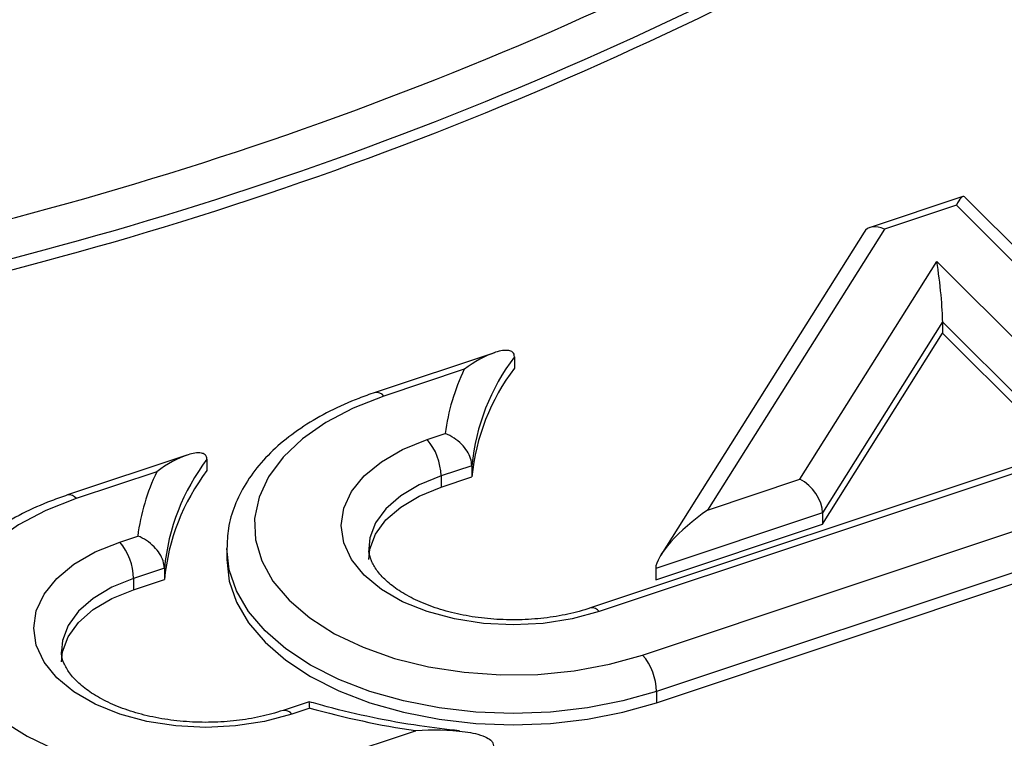
# Model space of a CAD drawing. Units: millimetres. Extents: x 1664 to 4017, y 1390 to 2985.
# Drawn here: x 3690 to 3761, y 1996 to 2048 of the extents above; entities that cross this region are included whole.
import ezdxf

# ---------------------------------------------------------------- set-up
doc = ezdxf.new("R2010")
doc.units = ezdxf.units.MM

msp = doc.modelspace()

# ---------------------------------------------------------------- linework, layer by layer
at = {"color": 1, "linetype": 'Continuous', "lineweight": 25}
for p, q in [((3757.936, 2035.136), (3751.226, 2032.9)), ((3778.43, 2014.752), (3758.07, 2035.104)), ((3757.473, 2034.507), (3752.257, 2032.769)), ((3776.2, 2015.787), (3757.473, 2034.507)), ((3750.789, 2032.557), (3736.09, 2009.213)), ((3752.257, 2032.769), (3739.471, 2012.462)), ((3746.15, 2014.688), (3756.064, 2030.432)), ((3756.064, 2030.432), (3768.946, 2017.554)), ((3756.477, 2026.076), (3747.781, 2012.265)), ((3756.477, 2026.076), (3756.477, 2025.26)), ((3765.632, 2016.925), (3756.477, 2026.076)), ((3747.781, 2011.449), (3756.477, 2025.26)), ((3756.477, 2025.26), (3765.02, 2016.721)), ((3724.045, 2023.843), (3715.414, 2020.967)), ((3725.498, 2023.552), (3725.498, 2022.736)), ((3721.867, 2022.643), (3716.046, 2020.703)), ((3719.186, 2017.565), (3720.485, 2017.998)), ((3767.219, 2017.453), (3731.001, 2005.385)), ((3768.946, 2017.554), (3731.634, 2005.121)), ((3701.802, 2016.432), (3693.171, 2013.556)), ((3703.255, 2016.141), (3703.255, 2015.324)), ((3699.624, 2015.231), (3693.803, 2013.291)), ((3722.416, 2015.675), (3720.186, 2014.932)), ((3722.416, 2015.675), (3722.416, 2014.858)), ((3734.773, 2001.983), (3776.2, 2015.787)), ((3720.186, 2014.932), (3720.186, 2014.115)), ((3720.186, 2014.115), (3722.416, 2014.858)), ((3739.471, 2012.462), (3746.15, 2014.688)), ((3778.932, 2013.731), (3735.773, 1999.35)), ((3735.773, 1998.533), (3778.932, 2012.914)), ((3747.781, 2012.265), (3735.715, 2008.245)), ((3747.781, 2012.265), (3747.781, 2011.449)), ((3735.715, 2007.428), (3747.781, 2011.449)), ((3696.943, 2010.153), (3698.242, 2010.586)), ((3704.683, 2009.71), (3704.683, 2008.893)), ((3700.173, 2008.263), (3697.943, 2007.52)), ((3700.173, 2008.263), (3700.173, 2007.447)), ((3735.715, 2008.245), (3735.715, 2007.428)), ((3697.943, 2007.52), (3697.943, 2006.704)), ((3697.943, 2006.704), (3700.173, 2007.447)), ((3735.773, 1999.35), (3735.773, 1998.533)), ((3710.641, 1998.601), (3708.758, 1997.974)), ((3710.69, 1998.142), (3709.391, 1997.71)), ((3712.53, 1994.571), (3718.351, 1996.511))]:
    msp.add_line(p, q, dxfattribs=at)
at = {"color": 1, "linetype": 'Continuous', "lineweight": 25, "flags": 128}
for points in [[(3716.046, 2020.703), (3713.833, 2019.839), (3711.856, 2018.801), (3710.155, 2017.612), (3708.764, 2016.296), (3707.713, 2014.878), (3707.021, 2013.388), (3706.704, 2011.857), (3706.767, 2010.316), (3707.211, 2008.795), (3708.024, 2007.326), (3709.192, 2005.939), (3710.689, 2004.662), (3712.487, 2003.521), (3714.547, 2002.539), (3716.828, 2001.736), (3719.285, 2001.129), (3721.865, 2000.73), (3724.518, 2000.547), (3727.19, 2000.584), (3729.825, 2000.84), (3732.37, 2001.309), (3734.773, 2001.983)], [(3731.634, 2005.121), (3729.667, 2004.592), (3727.571, 2004.268), (3725.41, 2004.159), (3723.248, 2004.268), (3721.152, 2004.592), (3719.186, 2005.121), (3717.408, 2005.839), (3715.874, 2006.725), (3714.629, 2007.751), (3713.712, 2008.886), (3713.151, 2010.095), (3712.962, 2011.343), (3713.151, 2012.591), (3713.712, 2013.8), (3714.629, 2014.935), (3715.874, 2015.961), (3717.408, 2016.847), (3719.186, 2017.565)], [(3720.186, 2014.932), (3718.612, 2014.289), (3717.27, 2013.49), (3716.205, 2012.562), (3715.453, 2011.538), (3715.041, 2010.451), (3714.962, 2009.669)], [(3714.962, 2008.893), (3715.041, 2009.634), (3715.453, 2010.721), (3716.205, 2011.746), (3717.27, 2012.673), (3718.612, 2013.472), (3720.186, 2014.115)], [(3693.803, 2013.291), (3691.59, 2012.427), (3689.613, 2011.39), (3687.912, 2010.201), (3686.521, 2008.884), (3685.47, 2007.466), (3684.778, 2005.977), (3684.461, 2004.446), (3684.524, 2002.904), (3684.968, 2001.383), (3685.781, 1999.914), (3686.949, 1998.527), (3688.446, 1997.25), (3690.244, 1996.109), (3692.304, 1995.127), (3694.585, 1994.325), (3697.042, 1993.718), (3699.623, 1993.318), (3702.276, 1993.135), (3704.947, 1993.172), (3707.582, 1993.428), (3710.127, 1993.897), (3712.53, 1994.571)], [(3709.391, 1997.71), (3707.424, 1997.18), (3705.328, 1996.856), (3703.167, 1996.747), (3701.005, 1996.856), (3698.909, 1997.18), (3696.943, 1997.71), (3695.165, 1998.428), (3693.631, 1999.313), (3692.386, 2000.339), (3691.469, 2001.474), (3690.908, 2002.684), (3690.719, 2003.931), (3690.908, 2005.179), (3691.469, 2006.388), (3692.386, 2007.523), (3693.631, 2008.549), (3695.165, 2009.435), (3696.943, 2010.153)], [(3735.773, 1999.35), (3733.341, 1998.658), (3730.774, 1998.155), (3728.115, 1997.85), (3725.41, 1997.747), (3722.704, 1997.85), (3720.045, 1998.155), (3717.478, 1998.658), (3715.046, 1999.35), (3712.792, 2000.219), (3710.753, 2001.251), (3708.966, 2002.427), (3707.46, 2003.729), (3706.26, 2005.132), (3705.389, 2006.614), (3704.86, 2008.148), (3704.683, 2009.682)], [(3704.683, 2008.893), (3704.86, 2007.332), (3705.389, 2005.797), (3706.26, 2004.315), (3707.46, 2002.912), (3708.966, 2001.611), (3710.753, 2000.434), (3712.792, 1999.403), (3715.046, 1998.533), (3717.478, 1997.841), (3720.045, 1997.338), (3722.704, 1997.033), (3725.41, 1996.931), (3728.115, 1997.033), (3730.774, 1997.338), (3733.341, 1997.841), (3735.773, 1998.533)], [(3697.943, 2007.52), (3696.369, 2006.877), (3695.027, 2006.078), (3693.962, 2005.151), (3693.21, 2004.126), (3692.798, 2003.039), (3692.719, 2002.257)], [(3692.719, 2001.481), (3692.798, 2002.222), (3693.21, 2003.309), (3693.962, 2004.334), (3695.027, 2005.262), (3696.369, 2006.061), (3697.943, 2006.704)]]:
    msp.add_lwpolyline(points, dxfattribs=at)
at = {"linetype": 'Continuous', "lineweight": 25}
for centre, radius, start, end in [((3619.052, 2273.885), 234.282, 278.81975, 296.16423), ((3621.063, 2293.133), 268.351, 278.71326, 296.27073), ((3621.203, 2293.034), 271.027, 278.71327, 296.27072), ((3621.203, 2292.217), 271.027, 278.71327, 296.27072)]:
    msp.add_arc(centre, radius, start, end, dxfattribs=at)
at = {"color": 1, "linetype": 'Continuous', "lineweight": 25}
for centre, radius, start, end in [((3737.908, 2014.155), 15.566, 142.86638, 174.39707), ((3735.695, 2015.998), 15.341, 154.33301, 172.51049), ((3737.908, 2013.339), 15.566, 142.86638, 174.39707), ((3715.52, 2020.332), 0.644, 35.18445, 99.51293), ((3716.038, 2014.863), 4.148, 0.95085, 40.64316), ((3715.665, 2006.744), 15.566, 142.86643, 174.39699), ((3713.452, 2008.586), 15.342, 154.33325, 172.51025), ((3715.665, 2005.927), 15.566, 142.86643, 174.39699), ((3693.277, 2012.92), 0.644, 35.18349, 99.50861), ((3693.795, 2007.451), 4.148, 0.95107, 40.64295), ((3731.107, 2004.75), 0.644, 35.19303, 99.45786), ((3731.626, 1999.281), 4.148, 0.95149, 40.64315), ((3727.902, 2060.173), 64.374, 254.49128, 261.46774), ((3708.864, 1997.338), 0.644, 35.19231, 99.45582)]:
    msp.add_arc(centre, radius, start, end, dxfattribs=at)
for centre, major_axis, ratio, start_param, end_param in [((3757.473, 2032.874), (0.535, 2.267), 0.220342, 6.147882, 7.102947), ((3752.257, 2031.136), (-1.28, 1.632), 0.619345, 5.380654, 6.501258), ((3756.064, 2028.799), (-0.356, 3.175), 0.066234, 3.674554, 5.24535), ((3746.15, 2013.055), (-1.28, 1.632), 0.619345, 3.809858, 5.380654), ((3739.471, 2010.829), (3.666, 2.876), 0.282454, 1.352723, 2.923519)]:
    msp.add_ellipse(centre, major_axis=major_axis, ratio=ratio, start_param=start_param, end_param=end_param, dxfattribs=at)
at = {"linetype": 'Continuous', "lineweight": 25}
for points, knots in [([(3813.407, 1989.549), (3812.02, 1988.907), (3807.997, 1987.042), (3801.188, 1984.065), (3792.924, 1980.667), (3784.477, 1977.42), (3775.858, 1974.324), (3767.076, 1971.384), (3758.139, 1968.602), (3749.056, 1965.981), (3739.835, 1963.523), (3730.485, 1961.231), (3721.016, 1959.107), (3711.436, 1957.154), (3701.755, 1955.373), (3691.982, 1953.765), (3682.127, 1952.333), (3672.199, 1951.078), (3662.207, 1950.002), (3652.163, 1949.104), (3642.074, 1948.387), (3631.952, 1947.85), (3621.805, 1947.495), (3611.644, 1947.321), (3601.479, 1947.33), (3591.319, 1947.52), (3581.174, 1947.892), (3571.054, 1948.445), (3560.969, 1949.18), (3550.929, 1950.094), (3540.943, 1951.187), (3531.021, 1952.458), (3521.173, 1953.907), (3511.408, 1955.53), (3501.736, 1957.328), (3492.166, 1959.297), (3482.707, 1961.436), (3473.368, 1963.744), (3464.16, 1966.217), (3455.089, 1968.853), (3446.166, 1971.65), (3437.399, 1974.605), (3428.796, 1977.715), (3420.365, 1980.976), (3412.116, 1984.386), (3404.055, 1987.941), (3396.191, 1991.638), (3388.531, 1995.473), (3381.082, 1999.442), (3373.852, 2003.542), (3366.848, 2007.768), (3360.076, 2012.115), (3353.543, 2016.581), (3347.254, 2021.16), (3341.217, 2025.847), (3335.436, 2030.639), (3329.918, 2035.531), (3324.666, 2040.517), (3319.687, 2045.593), (3314.985, 2050.755), (3310.563, 2055.996), (3306.427, 2061.313), (3302.58, 2066.7), (3299.026, 2072.153), (3295.768, 2077.665), (3292.809, 2083.233), (3290.15, 2088.851), (3287.803, 2094.514), (3285.812, 2099.998), (3284.76, 2103.608), (3284.265, 2105.304)], [0, 0, 0, 0, 0.007798, 0.022624, 0.037451, 0.052278, 0.067106, 0.081935, 0.096765, 0.111595, 0.126426, 0.141258, 0.15609, 0.170923, 0.185756, 0.20059, 0.215424, 0.230259, 0.245094, 0.259929, 0.274765, 0.2896, 0.304436, 0.319272, 0.334108, 0.348944, 0.36378, 0.378616, 0.393452, 0.408287, 0.423122, 0.437957, 0.452791, 0.467625, 0.482459, 0.497292, 0.512125, 0.526957, 0.541788, 0.556618, 0.571448, 0.586277, 0.601106, 0.615933, 0.63076, 0.645586, 0.660411, 0.675235, 0.690059, 0.704882, 0.719704, 0.734527, 0.749349, 0.76417, 0.778993, 0.793815, 0.808639, 0.823464, 0.83829, 0.853119, 0.867951, 0.882787, 0.897627, 0.912472, 0.927324, 0.942182, 0.957048, 0.971921, 0.986803, 1, 1, 1, 1]), ([(3721.452, 2063.759), (3720.479, 2063.271), (3717.655, 2061.857), (3712.822, 2059.62), (3706.899, 2057.097), (3700.79, 2054.723), (3694.508, 2052.5), (3688.066, 2050.432), (3681.475, 2048.524), (3674.747, 2046.779), (3667.892, 2045.202), (3661.193, 2043.837), (3656.741, 2043.072), (3654.648, 2042.713)], [0, 0, 0, 0, 0.050456, 0.146436, 0.24243, 0.338436, 0.434454, 0.530484, 0.626525, 0.722577, 0.81864, 0.914713, 1, 1, 1, 1])]:
    msp.add_open_spline(points, degree=3, knots=knots, dxfattribs=at)
at = {"color": 1, "linetype": 'Continuous', "lineweight": 25}
for points, knots in [([(3725.498, 2023.552), (3725.491, 2023.616), (3725.477, 2023.759), (3725.337, 2023.925), (3724.914, 2024.073), (3723.716, 2023.82), (3722.612, 2023.2), (3721.87, 2022.644), (3721.867, 2022.643)], [0, 0, 0, 0, 0.038959, 0.087805, 0.173915, 0.426685, 0.998325, 1, 1, 1, 1]), ([(3715.414, 2020.967), (3715.019, 2020.829), (3713.878, 2020.431), (3712.115, 2019.64), (3710.214, 2018.547), (3708.541, 2017.297), (3707.129, 2015.907), (3706.01, 2014.399), (3705.22, 2012.804), (3704.752, 2011.217), (3704.715, 2010.166), (3704.698, 2009.676)], [0, 0, 0, 0, 0.063621, 0.183965, 0.304821, 0.426068, 0.54716, 0.667163, 0.784913, 0.899609, 1, 1, 1, 1]), ([(3722.416, 2015.675), (3722.398, 2015.849), (3722.362, 2016.196), (3722.086, 2016.742), (3721.672, 2017.258), (3721.124, 2017.705), (3720.703, 2017.918), (3720.487, 2017.997), (3720.485, 2017.998)], [0, 0, 0, 0, 0.18302, 0.365695, 0.557432, 0.771556, 0.997056, 1, 1, 1, 1]), ([(3703.255, 2016.141), (3703.249, 2016.204), (3703.234, 2016.347), (3703.094, 2016.514), (3702.671, 2016.661), (3701.473, 2016.409), (3700.369, 2015.789), (3699.627, 2015.233), (3699.624, 2015.231)], [0, 0, 0, 0, 0.038959, 0.087805, 0.173914, 0.426684, 0.998324, 1, 1, 1, 1]), ([(3693.171, 2013.556), (3692.776, 2013.418), (3691.635, 2013.019), (3689.872, 2012.228), (3687.971, 2011.135), (3686.298, 2009.885), (3684.886, 2008.495), (3683.767, 2006.987), (3682.977, 2005.392), (3682.509, 2003.805), (3682.472, 2002.755), (3682.455, 2002.264)], [0, 0, 0, 0, 0.063622, 0.183966, 0.304824, 0.426072, 0.547165, 0.667169, 0.784919, 0.899617, 1, 1, 1, 1]), ([(3700.173, 2008.263), (3700.155, 2008.437), (3700.119, 2008.784), (3699.843, 2009.331), (3699.429, 2009.846), (3698.881, 2010.294), (3698.46, 2010.507), (3698.244, 2010.585), (3698.242, 2010.586)], [0, 0, 0, 0, 0.18302, 0.365695, 0.557432, 0.771556, 0.997055, 1, 1, 1, 1]), ([(3731.001, 2005.385), (3730.733, 2005.301), (3729.946, 2005.054), (3728.524, 2004.751), (3726.741, 2004.542), (3724.911, 2004.503), (3723.095, 2004.635), (3721.353, 2004.931), (3719.741, 2005.379), (3718.313, 2005.956), (3717.112, 2006.63), (3716.172, 2007.363), (3715.503, 2008.11), (3715.115, 2008.83), (3714.953, 2009.332), (3714.98, 2009.617), (3714.987, 2009.686)], [0, 0, 0, 0, 0.040405, 0.118398, 0.196814, 0.275504, 0.354261, 0.432811, 0.510923, 0.588399, 0.665105, 0.741112, 0.816942, 0.893643, 0.974262, 1, 1, 1, 1]), ([(3708.758, 1997.974), (3708.49, 1997.889), (3707.703, 1997.642), (3706.281, 1997.339), (3704.499, 1997.13), (3702.668, 1997.092), (3700.852, 1997.223), (3699.11, 1997.52), (3697.498, 1997.968), (3696.07, 1998.544), (3694.869, 1999.218), (3693.929, 1999.952), (3693.26, 2000.698), (3692.872, 2001.418), (3692.71, 2001.92), (3692.737, 2002.205), (3692.744, 2002.274)], [0, 0, 0, 0, 0.040404, 0.118397, 0.196812, 0.275502, 0.354257, 0.432807, 0.510919, 0.588393, 0.665099, 0.741105, 0.816934, 0.893634, 0.974252, 1, 1, 1, 1]), ([(3710.69, 1998.142), (3710.689, 1998.144), (3710.68, 1998.291), (3710.664, 1998.498), (3710.648, 1998.634), (3710.644, 1998.6), (3710.644, 1998.599)], [0, 0, 0, 0, 0.006577, 0.510614, 0.989234, 1, 1, 1, 1]), ([(3721.515, 1996.497), (3720.551, 1996.608), (3718.424, 1996.852), (3715.227, 1997.441), (3712.573, 1998.052), (3711.081, 1998.481), (3710.646, 1998.607)], [0, 0, 0, 0, 0.255524, 0.564385, 0.872998, 1, 1, 1, 1]), ([(3718.351, 1996.511), (3718.355, 1996.511), (3719.561, 1996.603), (3721.299, 1996.59), (3723.112, 1996.227), (3723.743, 1995.872), (3723.95, 1995.638), (3723.972, 1995.488), (3723.982, 1995.421)], [0, 0, 0, 0, 0.001678, 0.573316, 0.826085, 0.912195, 0.961042, 1, 1, 1, 1])]:
    msp.add_open_spline(points, degree=3, knots=knots, dxfattribs=at)

doc.saveas('drawing.dxf')
